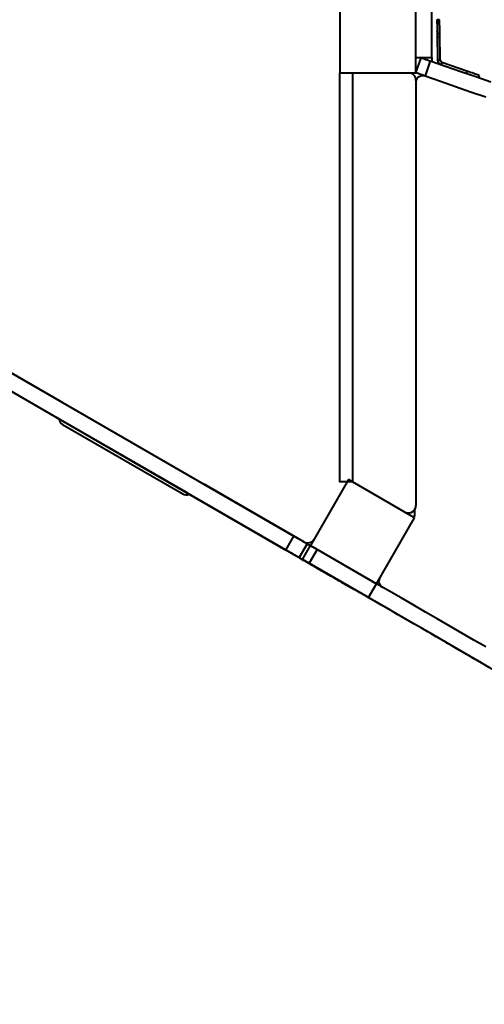
# Model space of a CAD drawing. Units: millimetres. Extents: x -2680 to 21942, y -3030 to 11722.
# Drawn here: x 4959 to 5569, y 4274 to 5565 of the extents above; entities that cross this region are included whole.
import ezdxf

# ---------------------------------------------------------------- set-up
doc = ezdxf.new("R2010")
doc.units = ezdxf.units.MM
doc.layers.add('DiKom', color=7, linetype='Continuous')
doc.styles.add('style1', font='arialbd_0.ttf', dxfattribs={"width": 0.8})
doc.dimstyles.new('1-50', dxfattribs={"dimtxt": 900, "dimasz": 300, "dimexe": 100, "dimexo": 0, "dimgap": 300, "dimtad": 1, "dimtxsty": 'style1', "dimcen": 200, "dimclrd": 7, "dimclre": 7, "dimclrt": 7, "dimadec": 1, "dimazin": 2, "dimtfac": 1, "dimtmove": 0, "dimatfit": 2, "dimfxl": 0, "dimlwd": 25, "dimlwe": 18, "dimarcsym": 0})

# ---------------------------------------------------------------- blocks, each defined once
blk = doc.blocks.new('*D0')
at = {"layer": 'Defpoints', "color": 0, "linetype": 'Continuous', "transparency": 16777216}
for p in [(14242.9, 9788.2), (215.4, 2361.9), (8872.6, 2361.9)]:
    blk.add_point(p, dxfattribs=at)
at = {"layer": 'DiKom', "color": 7, "linetype": 'Continuous', "lineweight": 18, "transparency": 16777216}
for p, q in [((14242.9, 9788.2), (115.4, 9788.2)), ((8872.6, 2361.9), (115.4, 2361.9))]:
    blk.add_line(p, q, dxfattribs=at)
at = {"layer": 'DiKom', "color": 7, "linetype": 'Continuous', "lineweight": 25, "transparency": 16777216}
blk.add_line((215.4, 9488.2), (215.4, 2661.9), dxfattribs=at)
at = {"layer": 'DiKom', "color": 7, "linetype": 'Continuous', "transparency": 16777216}
for points in [[(165.4, 9488.2), (265.4, 9488.2), (215.4, 9788.2)], [(165.4, 2661.9), (265.4, 2661.9), (215.4, 2361.9)]]:
    blk.add_solid(points, dxfattribs=at)
at = {"layer": 'DiKom', "color": 7, "linetype": 'Continuous', "lineweight": 40, "transparency": 16777216, "insert": (-544.1, 6012.6), "char_height": 900, "attachment_point": 5, "rotation": 90, "style": 'style1'}
blk.add_mtext('7400', dxfattribs=at)
blk = doc.blocks.new('*D1')
at = {"layer": 'Defpoints', "color": 0, "transparency": 16777216}
for p in [(13992.4, 11722.5), (-1329.5, 356.5), (8372.6, 356.5)]:
    blk.add_point(p, dxfattribs=at)
at = {"layer": 'DiKom', "color": 7, "lineweight": 18, "transparency": 16777216}
for p, q in [((13992.4, 11722.5), (-1429.5, 11722.5)), ((8372.6, 356.5), (-1429.5, 356.5))]:
    blk.add_line(p, q, dxfattribs=at)
at = {"layer": 'DiKom', "color": 7, "lineweight": 25, "transparency": 16777216}
blk.add_line((-1329.5, 11422.5), (-1329.5, 656.5), dxfattribs=at)
at = {"layer": 'DiKom', "color": 7, "transparency": 16777216}
for points in [[(-1379.5, 11422.5), (-1279.5, 11422.5), (-1329.5, 11722.5)], [(-1379.5, 656.5), (-1279.5, 656.5), (-1329.5, 356.5)]]:
    blk.add_solid(points, dxfattribs=at)
at = {"layer": 'DiKom', "color": 7, "lineweight": 200, "transparency": 16777216, "insert": (-2089, 5909.6), "char_height": 900, "attachment_point": 5, "rotation": 90, "style": 'style1'}
blk.add_mtext('11400', dxfattribs=at)
blk = doc.blocks.new('*D2')
at = {"layer": 'Defpoints', "color": 0, "linetype": 'Continuous', "transparency": 16777216}
for p in [(2580.6, 5895.7), (16733.2, 4652), (16733.2, -1402.9)]:
    blk.add_point(p, dxfattribs=at)
at = {"layer": 'DiKom', "color": 7, "linetype": 'Continuous', "lineweight": 18, "transparency": 16777216}
for p, q in [((2580.6, 5895.7), (2580.6, -1502.9)), ((16733.2, 4652), (16733.2, -1502.9))]:
    blk.add_line(p, q, dxfattribs=at)
at = {"layer": 'DiKom', "color": 7, "linetype": 'Continuous', "lineweight": 25, "transparency": 16777216}
blk.add_line((2880.6, -1402.9), (16433.2, -1402.9), dxfattribs=at)
at = {"layer": 'DiKom', "color": 7, "linetype": 'Continuous', "transparency": 16777216}
for points in [[(2880.6, -1352.9), (2880.6, -1452.9), (2580.6, -1402.9)], [(16433.2, -1352.9), (16433.2, -1452.9), (16733.2, -1402.9)]]:
    blk.add_solid(points, dxfattribs=at)
at = {"layer": 'DiKom', "color": 7, "linetype": 'Continuous', "lineweight": 40, "transparency": 16777216, "insert": (10646.6, -643.4), "char_height": 900, "attachment_point": 5, "style": 'style1'}
blk.add_mtext('14150', dxfattribs=at)
blk = doc.blocks.new('*D3')
at = {"layer": 'Defpoints', "color": 0, "transparency": 16777216}
for p in [(18703.5, 4393.6), (1080.6, 3109.7), (18703.5, -2929.6)]:
    blk.add_point(p, dxfattribs=at)
at = {"layer": 'DiKom', "color": 7, "lineweight": 18, "transparency": 16777216}
for p, q in [((18703.5, 4393.6), (18703.5, -3029.6)), ((1080.6, 3109.7), (1080.6, -3029.6))]:
    blk.add_line(p, q, dxfattribs=at)
at = {"layer": 'DiKom', "color": 7, "lineweight": 25, "transparency": 16777216}
blk.add_line((1380.6, -2929.6), (18403.5, -2929.6), dxfattribs=at)
at = {"layer": 'DiKom', "color": 7, "transparency": 16777216}
for points in [[(1380.6, -2879.6), (1380.6, -2979.6), (1080.6, -2929.6)], [(18403.5, -2879.6), (18403.5, -2979.6), (18703.5, -2929.6)]]:
    blk.add_solid(points, dxfattribs=at)
at = {"layer": 'DiKom', "color": 7, "lineweight": 200, "transparency": 16777216, "insert": (10574.8, -2170.1), "char_height": 900, "attachment_point": 5, "style": 'style1'}
blk.add_mtext('17600', dxfattribs=at)

msp = doc.modelspace()

# ---------------------------------------------------------------- linework, layer by layer
at = {"layer": 'DiKom', "color": 7, "linetype": 'Continuous', "lineweight": 40}
for p, q in [((5500.322, 5515.723), (5500.322, 5615.723)), ((5379.323, 5595.723), (5379.323, 5495.723)), ((5479.323, 5495.723), (5479.323, 5595.723)), ((5510.054, 5565.06), (5507.055, 5565.013)), ((5507.011, 5547.128), (5507.555, 5512.348)), ((5510.665, 5546.949), (5507.666, 5546.902)), ((5508.209, 5512.121), (5507.666, 5546.902)), ((5511.208, 5512.168), (5510.665, 5546.949)), ((5479.323, 5515.723), (5500.322, 5515.723)), ((5479.323, 5495.723), (5486.195, 5515.567)), ((5500.322, 5515.723), (5500.322, 5510.674)), ((5498.122, 5511.436), (5491.25, 5491.593)), ((5508.209, 5512.121), (5507.555, 5512.348)), ((5511.208, 5512.168), (5508.209, 5512.121)), ((5513.226, 5509.381), (5512.244, 5506.546)), ((5546.09, 5498), (5513.226, 5509.381)), ((5379.323, 5495.723), (5479.323, 5495.723)), ((5480.61, 5499.439), (5479.323, 5499.439)), ((5546.09, 5498), (5545.108, 5495.165)), ((5561.79, 5489.388), (5562.771, 5492.223)), ((5479.325, 5485.933), (5479.325, 5485.934)), ((5479.327, 5485.727), (5479.327, 4928.515)), ((4826.384, 5172.699), (5319.152, 4888.199)), ((4815.884, 5154.513), (5308.653, 4870.012)), ((5012.535, 5065.227), (4881.766, 5140.727)), ((5011.143, 5041.776), (4866.841, 5125.088)), ((5012.535, 5065.227), (5012.701, 5065.129)), ((5007.663, 5043.788), (5007.662, 5043.788)), ((5179.831, 4944.386), (5013.031, 5040.689)), ((5015.624, 5034.576), (5173.24, 4943.576)), ((5390.875, 4962.42), (5340.876, 4875.818)), ((5390.875, 4962.42), (5390.825, 4962.448)), ((5477.478, 4912.42), (5390.875, 4962.42)), ((5201.161, 4956.322), (5201.329, 4956.227)), ((5332.099, 4880.727), (5201.329, 4956.227)), ((5325.835, 4860.088), (5181.715, 4943.296)), ((5185.197, 4941.288), (5185.198, 4941.288)), ((5477.511, 4922.767), (5477.486, 4914.817)), ((5427.478, 4825.818), (5477.478, 4912.42)), ((5308.653, 4870.012), (5319.152, 4888.199)), ((5344.924, 4883.161), (5340.73, 4875.898)), ((5336.472, 4878.2), (5325.972, 4860.013)), ((5330.373, 4857.633), (5340.873, 4875.819)), ((5349.533, 4870.819), (5339.033, 4852.633)), ((5340.736, 4875.895), (5340.667, 4875.777)), ((5340.742, 4875.891), (5340.674, 4875.774)), ((5340.751, 4875.886), (5340.683, 4875.768)), ((5340.778, 4875.871), (5340.71, 4875.753)), ((5340.876, 4875.818), (5340.73, 4875.898)), ((5340.73, 4875.898), (5340.735, 4875.895)), ((5340.742, 4875.891), (5340.736, 4875.895)), ((5340.806, 4875.856), (5340.737, 4875.737)), ((5340.742, 4875.891), (5340.751, 4875.886)), ((5340.744, 4875.733), (5340.812, 4875.853)), ((5340.769, 4875.876), (5340.751, 4875.886)), ((5340.831, 4875.842), (5340.762, 4875.723)), ((5340.769, 4875.876), (5340.778, 4875.871)), ((5340.796, 4875.862), (5340.778, 4875.871)), ((5340.796, 4875.862), (5340.806, 4875.856)), ((5340.812, 4875.853), (5340.806, 4875.856)), ((5340.812, 4875.853), (5340.831, 4875.842)), ((5340.831, 4875.842), (5340.872, 4875.819)), ((5340.876, 4875.818), (5427.478, 4825.818)), ((5427.475, 4825.819), (5349.533, 4870.819)), ((5325.842, 4860.085), (5325.835, 4860.088)), ((5325.869, 4860.07), (5325.852, 4860.079)), ((5325.896, 4860.055), (5325.879, 4860.064)), ((5325.936, 4860.033), (5325.906, 4860.049)), ((5325.956, 4860.022), (5325.946, 4860.027)), ((5325.972, 4860.013), (5325.967, 4860.016)), ((5330.373, 4857.633), (5330.373, 4857.633)), ((5416.975, 4807.633), (5339.033, 4852.633)), ((5368.477, 4835.633), (5347.693, 4847.633)), ((5368.405, 4835.511), (5351.824, 4845.084)), ((5351.831, 4845.081), (5351.831, 4845.08)), ((5351.831, 4845.08), (5368.409, 4835.509)), ((5368.405, 4835.511), (5351.852, 4845.069)), ((5351.858, 4845.066), (5351.858, 4845.065)), ((5351.858, 4845.065), (5368.409, 4835.509)), ((5368.405, 4835.512), (5351.879, 4845.054)), ((5351.885, 4845.051), (5351.885, 4845.05)), ((5351.885, 4845.05), (5368.409, 4835.51)), ((5368.407, 4835.512), (5351.917, 4845.033)), ((5351.927, 4845.027), (5368.407, 4835.512)), ((5351.927, 4845.027), (5351.927, 4845.027)), ((5368.407, 4835.513), (5351.937, 4845.022)), ((5352.017, 4845.137), (5351.947, 4845.016)), ((5351.947, 4845.016), (5368.407, 4835.513)), ((5368.477, 4835.633), (5368.407, 4835.513)), ((5368.407, 4835.513), (5368.407, 4835.512)), ((5368.41, 4835.511), (5368.409, 4835.51)), ((5368.409, 4835.51), (5368.409, 4835.509)), ((5368.409, 4835.509), (5368.409, 4835.509)), ((5394.457, 4820.633), (5394.388, 4820.513)), ((5394.457, 4820.633), (5394.388, 4820.512)), ((5394.457, 4820.633), (5394.388, 4820.513)), ((5394.457, 4820.633), (5394.388, 4820.512)), ((5394.457, 4820.632), (5394.388, 4820.511)), ((5394.457, 4820.632), (5394.388, 4820.511)), ((5394.457, 4820.631), (5394.388, 4820.51)), ((5394.457, 4820.631), (5394.388, 4820.51)), ((5394.457, 4820.63), (5394.388, 4820.51)), ((5394.457, 4820.63), (5394.388, 4820.51)), ((5394.388, 4820.513), (5394.388, 4820.513)), ((5394.388, 4820.512), (5394.388, 4820.512)), ((5394.388, 4820.511), (5394.388, 4820.511)), ((5394.388, 4820.51), (5394.388, 4820.51)), ((5394.388, 4820.51), (5394.388, 4820.51)), ((5398.66, 4818.204), (5398.663, 4818.202)), ((5398.66, 4818.204), (5398.66, 4818.204)), ((5398.688, 4818.189), (5398.69, 4818.187)), ((5398.688, 4818.189), (5398.688, 4818.189)), ((5398.715, 4818.174), (5398.717, 4818.172)), ((5398.715, 4818.174), (5398.715, 4818.174)), ((5398.788, 4818.133), (5398.788, 4818.133)), ((5398.788, 4818.133), (5398.788, 4818.133)), ((5416.975, 4807.633), (5427.475, 4825.819)), ((5427.478, 4825.818), (5427.475, 4825.819))]:
    msp.add_line(p, q, dxfattribs=at)
at = {"layer": 'DiKom', "color": 7, "linetype": 'Continuous', "lineweight": 40, "flags": 128}
for points in [[(5507.666, 5546.902), (5507.622, 5549.464), (5507.573, 5551.977), (5507.519, 5554.388), (5507.462, 5556.65), (5507.402, 5558.715), (5507.34, 5560.542), (5507.279, 5562.094), (5507.219, 5563.339), (5507.161, 5564.251), (5507.106, 5564.813), (5507.057, 5565.012), (5507.013, 5564.845), (5506.976, 5564.315), (5506.947, 5563.433), (5506.925, 5562.217), (5506.911, 5560.691), (5506.907, 5558.886), (5506.911, 5556.84), (5506.924, 5554.594), (5506.945, 5552.194), (5506.974, 5549.688), (5507.011, 5547.128)], [(5507.434, 5545.987), (5507.411, 5547.228), (5507.384, 5548.37), (5507.354, 5549.322), (5507.325, 5550.005), (5507.297, 5550.366), (5507.274, 5550.374), (5507.258, 5550.028), (5507.249, 5549.358), (5507.249, 5548.417), (5507.258, 5547.281), (5507.274, 5546.043), (5507.297, 5544.802), (5507.324, 5543.66), (5507.353, 5542.708), (5507.383, 5542.025), (5507.411, 5541.664), (5507.434, 5541.656), (5507.45, 5542.002), (5507.458, 5542.672), (5507.458, 5543.613), (5507.45, 5544.749), (5507.434, 5545.987)], [(5486.195, 5515.567), (5486.391, 5515.499), (5486.971, 5515.298), (5487.91, 5514.973), (5489.17, 5514.536), (5490.699, 5514.007), (5492.433, 5513.406), (5494.301, 5512.76), (5496.224, 5512.094), (5498.122, 5511.436)], [(5498.122, 5511.436), (5518.155, 5504.499), (5538.088, 5497.596), (5557.915, 5490.73), (5577.632, 5483.902)], [(5491.25, 5491.593), (5489.351, 5492.25), (5487.428, 5492.916), (5485.562, 5493.563), (5483.827, 5494.163), (5482.299, 5494.693), (5481.038, 5495.129), (5480.098, 5495.455), (5479.519, 5495.655), (5479.323, 5495.723)], [(5491.25, 5491.593), (5511.283, 5484.655), (5531.216, 5477.752), (5551.043, 5470.886), (5570.76, 5464.058)], [(5562.771, 5492.223), (5562.642, 5492.268), (5562.172, 5492.431), (5561.368, 5492.709), (5560.246, 5493.098), (5558.829, 5493.588), (5557.146, 5494.171), (5555.232, 5494.834), (5553.125, 5495.564), (5550.868, 5496.345), (5548.507, 5497.163), (5546.09, 5498)], [(5007.662, 5043.788), (5007.765, 5043.728), (5008.071, 5043.552), (5008.567, 5043.266), (5009.234, 5042.88), (5010.048, 5042.411), (5010.976, 5041.875), (5011.143, 5041.778)], [(5013.031, 5040.689), (5011.984, 5041.293), (5010.976, 5041.875), (5010.049, 5042.41), (5009.235, 5042.88), (5008.567, 5043.265), (5008.072, 5043.552), (5007.766, 5043.728), (5007.663, 5043.788)], [(5185.198, 4941.288), (5185.095, 4941.347), (5184.789, 4941.524), (5184.293, 4941.81), (5183.626, 4942.195), (5182.813, 4942.665), (5181.885, 4943.2), (5180.878, 4943.782), (5179.831, 4944.386)], [(5181.718, 4943.297), (5181.884, 4943.201), (5182.812, 4942.665), (5183.625, 4942.196), (5184.293, 4941.81), (5184.789, 4941.524), (5185.094, 4941.348), (5185.197, 4941.288)], [(5319.152, 4888.199), (5321.618, 4886.776), (5324.032, 4885.382), (5326.348, 4884.045), (5328.517, 4882.793), (5330.495, 4881.651), (5332.242, 4880.642), (5333.723, 4879.787), (5334.907, 4879.103), (5335.771, 4878.605), (5336.296, 4878.301), (5336.472, 4878.2)], [(5325.972, 4860.013), (5325.796, 4860.115), (5325.271, 4860.418), (5324.407, 4860.917), (5323.223, 4861.6), (5321.742, 4862.455), (5319.995, 4863.464), (5318.017, 4864.606), (5315.848, 4865.858), (5313.532, 4867.195), (5311.118, 4868.589), (5308.653, 4870.012)], [(5336.472, 4878.2), (5336.63, 4878.108), (5337.117, 4877.827), (5337.924, 4877.361), (5339.039, 4876.718), (5340.448, 4875.904), (5340.762, 4875.723)], [(5340.873, 4875.819), (5341.039, 4875.723), (5341.532, 4875.439), (5342.333, 4874.977), (5343.409, 4874.355), (5344.721, 4873.597), (5346.219, 4872.733), (5347.843, 4871.795), (5349.533, 4870.819)], [(5351.824, 4845.084), (5348.916, 4846.763), (5346.043, 4848.421), (5343.244, 4850.038), (5340.552, 4851.592), (5338.002, 4853.064), (5335.625, 4854.436), (5333.453, 4855.691), (5331.511, 4856.811), (5329.825, 4857.785), (5328.416, 4858.599), (5327.301, 4859.243), (5326.494, 4859.708), (5326.006, 4859.99), (5325.842, 4860.085)], [(5325.852, 4860.079), (5326.015, 4859.985), (5326.503, 4859.703), (5327.309, 4859.238), (5328.424, 4858.594), (5329.833, 4857.781), (5331.519, 4856.807), (5333.46, 4855.686), (5335.632, 4854.432), (5338.009, 4853.06), (5340.558, 4851.588), (5343.25, 4850.034), (5346.049, 4848.418), (5348.922, 4846.76), (5351.831, 4845.08)], [(5351.852, 4845.069), (5348.943, 4846.748), (5346.07, 4848.406), (5343.271, 4850.023), (5340.579, 4851.577), (5338.029, 4853.049), (5335.652, 4854.421), (5333.48, 4855.676), (5331.538, 4856.797), (5329.852, 4857.77), (5328.443, 4858.584), (5327.328, 4859.228), (5326.521, 4859.693), (5326.033, 4859.975), (5325.869, 4860.07)], [(5325.879, 4860.064), (5326.042, 4859.97), (5326.53, 4859.688), (5327.336, 4859.223), (5328.451, 4858.579), (5329.86, 4857.766), (5331.546, 4856.792), (5333.488, 4855.671), (5335.66, 4854.417), (5338.036, 4853.046), (5340.585, 4851.573), (5343.277, 4850.019), (5346.077, 4848.403), (5348.949, 4846.745), (5351.858, 4845.065)], [(5351.879, 4845.054), (5348.97, 4846.733), (5346.098, 4848.392), (5343.298, 4850.008), (5340.606, 4851.562), (5338.056, 4853.034), (5335.68, 4854.406), (5333.507, 4855.661), (5331.566, 4856.782), (5329.879, 4857.755), (5328.47, 4858.569), (5327.355, 4859.213), (5326.548, 4859.678), (5326.06, 4859.96), (5325.896, 4860.055)], [(5325.906, 4860.049), (5326.069, 4859.955), (5326.557, 4859.673), (5327.364, 4859.208), (5328.478, 4858.564), (5329.888, 4857.751), (5331.573, 4856.777), (5333.515, 4855.657), (5335.687, 4854.402), (5338.063, 4853.031), (5340.613, 4851.558), (5343.304, 4850.004), (5346.104, 4848.388), (5348.976, 4846.73), (5351.885, 4845.05)], [(5351.917, 4845.033), (5349.009, 4846.712), (5346.136, 4848.37), (5343.337, 4849.987), (5340.645, 4851.541), (5338.095, 4853.013), (5335.719, 4854.385), (5333.546, 4855.639), (5331.605, 4856.76), (5329.919, 4857.733), (5328.509, 4858.547), (5327.395, 4859.191), (5326.588, 4859.657), (5326.1, 4859.938), (5325.936, 4860.033)], [(5325.946, 4860.027), (5326.11, 4859.933), (5326.597, 4859.651), (5327.404, 4859.186), (5328.519, 4858.542), (5329.928, 4857.728), (5331.614, 4856.755), (5333.555, 4855.634), (5335.728, 4854.38), (5338.104, 4853.008), (5340.654, 4851.536), (5343.346, 4849.982), (5346.146, 4848.365), (5349.018, 4846.707), (5351.927, 4845.027)], [(5351.937, 4845.022), (5349.028, 4846.701), (5346.156, 4848.359), (5343.357, 4849.976), (5340.665, 4851.53), (5338.115, 4853.002), (5335.739, 4854.374), (5333.567, 4855.628), (5331.625, 4856.749), (5329.94, 4857.722), (5328.53, 4858.536), (5327.415, 4859.18), (5326.608, 4859.645), (5326.12, 4859.927), (5325.956, 4860.022)], [(5325.967, 4860.016), (5326.13, 4859.922), (5326.617, 4859.64), (5327.424, 4859.175), (5328.539, 4858.531), (5329.948, 4857.717), (5331.634, 4856.744), (5333.575, 4855.623), (5335.748, 4854.369), (5338.124, 4852.997), (5340.674, 4851.525), (5343.366, 4849.971), (5346.166, 4848.354), (5349.038, 4846.696), (5351.947, 4845.016)], [(5347.693, 4847.633), (5345.228, 4849.056), (5342.814, 4850.45), (5340.498, 4851.787), (5338.329, 4853.039), (5336.351, 4854.181), (5334.603, 4855.19), (5333.122, 4856.045), (5331.938, 4856.729), (5331.074, 4857.228), (5330.549, 4857.531), (5330.373, 4857.633)], [(5339.033, 4852.633), (5337.343, 4853.608), (5335.719, 4854.546), (5334.222, 4855.411), (5332.909, 4856.168), (5331.833, 4856.79), (5331.032, 4857.252), (5330.539, 4857.537), (5330.373, 4857.633)], [(5368.282, 4835.582), (5368.128, 4835.671), (5367.681, 4835.929), (5366.978, 4836.335), (5366.084, 4836.851), (5365.078, 4837.432), (5364.048, 4838.027), (5363.086, 4838.582), (5362.279, 4839.048), (5361.697, 4839.384), (5361.393, 4839.559), (5361.393, 4839.559), (5361.697, 4839.384), (5362.279, 4839.048), (5363.086, 4838.582), (5364.047, 4838.027), (5365.077, 4837.432), (5366.084, 4836.851), (5366.978, 4836.335), (5367.68, 4835.929), (5368.128, 4835.671), (5368.282, 4835.582)], [(5368.311, 4835.566), (5368.157, 4835.655), (5367.709, 4835.914), (5367.006, 4836.319), (5366.112, 4836.835), (5365.105, 4837.417), (5364.076, 4838.011), (5363.114, 4838.566), (5362.307, 4839.032), (5361.725, 4839.368), (5361.421, 4839.544), (5361.421, 4839.544), (5361.725, 4839.368), (5362.307, 4839.033), (5363.114, 4838.566), (5364.075, 4838.011), (5365.105, 4837.417), (5366.111, 4836.836), (5367.006, 4836.319), (5367.708, 4835.914), (5368.157, 4835.655), (5368.311, 4835.566)], [(5368.338, 4835.551), (5368.185, 4835.64), (5367.736, 4835.898), (5367.035, 4836.304), (5366.14, 4836.82), (5365.133, 4837.401), (5364.104, 4837.996), (5363.143, 4838.551), (5362.335, 4839.017), (5361.754, 4839.353), (5361.449, 4839.529), (5361.449, 4839.529), (5361.753, 4839.353), (5362.335, 4839.017), (5363.142, 4838.551), (5364.103, 4837.996), (5365.133, 4837.402), (5366.14, 4836.82), (5367.034, 4836.304), (5367.736, 4835.898), (5368.184, 4835.64), (5368.338, 4835.551)], [(5368.38, 4835.528), (5368.226, 4835.617), (5367.778, 4835.876), (5367.076, 4836.281), (5366.181, 4836.797), (5365.174, 4837.379), (5364.145, 4837.973), (5363.184, 4838.528), (5362.376, 4838.994), (5361.795, 4839.33), (5361.49, 4839.506), (5361.49, 4839.506), (5361.794, 4839.33), (5362.376, 4838.994), (5363.183, 4838.528), (5364.144, 4837.973), (5365.174, 4837.379), (5366.181, 4836.798), (5367.075, 4836.281), (5367.777, 4835.876), (5368.226, 4835.617), (5368.38, 4835.528)], [(5368.4, 4835.517), (5368.247, 4835.606), (5367.798, 4835.864), (5367.096, 4836.27), (5366.202, 4836.786), (5365.195, 4837.367), (5364.165, 4837.962), (5363.205, 4838.517), (5362.397, 4838.983), (5361.815, 4839.319), (5361.511, 4839.494), (5361.511, 4839.494), (5361.815, 4839.319), (5362.397, 4838.983), (5363.204, 4838.517), (5364.165, 4837.962), (5365.195, 4837.367), (5366.202, 4836.786), (5367.096, 4836.27), (5367.798, 4835.864), (5368.246, 4835.606), (5368.4, 4835.517)], [(5368.478, 4835.633), (5368.324, 4835.722), (5367.876, 4835.98), (5367.174, 4836.386), (5366.279, 4836.902), (5365.273, 4837.483), (5364.243, 4838.078), (5363.282, 4838.633), (5362.475, 4839.099), (5361.893, 4839.435), (5361.589, 4839.61), (5361.589, 4839.61), (5361.893, 4839.435), (5362.475, 4839.099), (5363.282, 4838.633), (5364.243, 4838.078), (5365.273, 4837.483), (5366.279, 4836.902), (5367.174, 4836.386), (5367.876, 4835.98), (5368.324, 4835.722), (5368.478, 4835.633)], [(5394.388, 4820.511), (5394.225, 4820.605), (5393.737, 4820.887), (5392.93, 4821.353), (5391.815, 4821.997), (5390.405, 4822.81), (5388.719, 4823.784), (5386.778, 4824.905), (5384.605, 4826.159), (5382.229, 4827.531), (5379.679, 4829.003), (5376.987, 4830.558), (5374.187, 4832.174), (5371.315, 4833.833), (5368.405, 4835.512)], [(5394.388, 4820.51), (5394.225, 4820.605), (5393.737, 4820.886), (5392.93, 4821.352), (5391.815, 4821.996), (5390.405, 4822.81), (5388.719, 4823.783), (5386.778, 4824.904), (5384.605, 4826.158), (5382.229, 4827.53), (5379.679, 4829.003), (5376.987, 4830.557), (5374.187, 4832.173), (5371.315, 4833.832), (5368.405, 4835.511)], [(5394.388, 4820.51), (5394.225, 4820.604), (5393.737, 4820.886), (5392.93, 4821.351), (5391.815, 4821.995), (5390.405, 4822.809), (5388.719, 4823.782), (5386.778, 4824.903), (5384.605, 4826.158), (5382.229, 4827.53), (5379.679, 4829.002), (5376.987, 4830.556), (5374.187, 4832.173), (5371.315, 4833.831), (5368.405, 4835.511)], [(5368.407, 4835.513), (5371.316, 4833.833), (5374.189, 4832.175), (5376.988, 4830.559), (5379.68, 4829.005), (5382.23, 4827.532), (5384.606, 4826.16), (5386.778, 4824.906), (5388.72, 4823.785), (5390.406, 4822.812), (5391.815, 4821.998), (5392.93, 4821.355), (5393.737, 4820.889), (5394.225, 4820.607), (5394.388, 4820.513)], [(5394.388, 4820.513), (5394.225, 4820.607), (5393.737, 4820.889), (5392.93, 4821.354), (5391.815, 4821.998), (5390.406, 4822.812), (5388.72, 4823.785), (5386.778, 4824.906), (5384.606, 4826.16), (5382.23, 4827.532), (5379.68, 4829.004), (5376.988, 4830.558), (5374.189, 4832.175), (5371.316, 4833.833), (5368.407, 4835.513)], [(5368.407, 4835.512), (5371.316, 4833.833), (5374.189, 4832.174), (5376.988, 4830.558), (5379.68, 4829.004), (5382.23, 4827.532), (5384.606, 4826.16), (5386.778, 4824.906), (5388.72, 4823.785), (5390.406, 4822.811), (5391.815, 4821.998), (5392.93, 4821.354), (5393.737, 4820.888), (5394.225, 4820.607), (5394.388, 4820.512)], [(5394.388, 4820.512), (5394.225, 4820.606), (5393.737, 4820.888), (5392.93, 4821.354), (5391.815, 4821.998), (5390.406, 4822.811), (5388.72, 4823.785), (5386.778, 4824.906), (5384.606, 4826.16), (5382.229, 4827.532), (5379.68, 4829.004), (5376.988, 4830.558), (5374.188, 4832.175), (5371.316, 4833.833), (5368.407, 4835.512)], [(5368.409, 4835.51), (5371.318, 4833.831), (5374.19, 4832.172), (5376.99, 4830.556), (5379.681, 4829.002), (5382.231, 4827.53), (5384.607, 4826.158), (5386.779, 4824.904), (5388.72, 4823.783), (5390.406, 4822.81), (5391.815, 4821.996), (5392.93, 4821.353), (5393.737, 4820.887), (5394.225, 4820.605), (5394.388, 4820.511)], [(5368.409, 4835.509), (5371.318, 4833.83), (5374.19, 4832.172), (5376.99, 4830.555), (5379.681, 4829.001), (5382.231, 4827.529), (5384.607, 4826.158), (5386.779, 4824.903), (5388.72, 4823.783), (5390.406, 4822.809), (5391.815, 4821.996), (5392.93, 4821.352), (5393.737, 4820.886), (5394.225, 4820.605), (5394.388, 4820.51)], [(5368.409, 4835.509), (5371.318, 4833.829), (5374.19, 4832.171), (5376.99, 4830.555), (5379.681, 4829.001), (5382.231, 4827.529), (5384.607, 4826.157), (5386.779, 4824.903), (5388.72, 4823.782), (5390.406, 4822.809), (5391.815, 4821.995), (5392.93, 4821.351), (5393.737, 4820.886), (5394.225, 4820.604), (5394.388, 4820.51)], [(5398.788, 4818.133), (5398.622, 4818.229), (5398.125, 4818.516), (5397.304, 4818.99), (5396.167, 4819.646), (5394.727, 4820.478), (5392.999, 4821.475), (5391.002, 4822.628), (5388.759, 4823.923), (5386.293, 4825.347), (5383.632, 4826.883), (5380.805, 4828.515), (5377.844, 4830.225), (5374.779, 4831.995), (5371.645, 4833.804), (5368.477, 4835.633)], [(5394.457, 4820.633), (5394.727, 4820.477), (5396.167, 4819.645), (5397.304, 4818.989), (5398.125, 4818.515), (5398.622, 4818.228), (5398.788, 4818.133)], [(5394.457, 4820.633), (5394.727, 4820.478), (5396.167, 4819.646), (5397.304, 4818.99), (5398.125, 4818.516), (5398.622, 4818.229), (5398.788, 4818.133)], [(5394.457, 4820.631), (5394.625, 4820.534), (5396.066, 4819.702), (5397.203, 4819.046), (5398.025, 4818.571), (5398.521, 4818.285), (5398.688, 4818.189)], [(5394.457, 4820.631), (5394.653, 4820.519), (5396.093, 4819.687), (5397.23, 4819.031), (5398.052, 4818.556), (5398.548, 4818.27), (5398.715, 4818.174)], [(5394.457, 4820.63), (5394.598, 4820.549), (5396.039, 4819.717), (5397.176, 4819.06), (5397.998, 4818.586), (5398.494, 4818.3), (5398.66, 4818.204)], [(5398.663, 4818.202), (5398.497, 4818.298), (5398.001, 4818.584), (5397.18, 4819.058), (5396.043, 4819.715), (5394.603, 4820.546), (5394.457, 4820.63)], [(5517.012, 4749.875), (5514.635, 4751.247), (5511.975, 4752.783), (5509.039, 4754.478), (5505.832, 4756.329), (5502.363, 4758.333), (5498.638, 4760.483), (5494.666, 4762.777), (5490.455, 4765.208), (5486.015, 4767.771), (5481.356, 4770.461), (5476.488, 4773.272), (5471.422, 4776.197), (5466.169, 4779.23), (5460.74, 4782.364), (5455.147, 4785.593), (5449.404, 4788.908), (5443.523, 4792.304), (5437.516, 4795.772), (5431.397, 4799.305), (5425.18, 4802.894), (5418.878, 4806.533), (5412.504, 4810.212), (5406.075, 4813.925), (5399.603, 4817.661), (5394.458, 4820.631)], [(5398.69, 4818.187), (5398.524, 4818.283), (5398.028, 4818.569), (5397.207, 4819.043), (5396.07, 4819.7), (5394.63, 4820.531), (5394.458, 4820.631)], [(5398.717, 4818.172), (5398.551, 4818.268), (5398.055, 4818.554), (5397.234, 4819.028), (5396.097, 4819.685), (5394.657, 4820.516), (5394.458, 4820.631)], [(5398.788, 4818.133), (5398.914, 4818.06), (5398.711, 4818.177), (5398.182, 4818.483), (5397.332, 4818.973), (5396.17, 4819.644), (5394.71, 4820.487), (5394.459, 4820.632)], [(5571.091, 4742.903), (5555.383, 4751.972), (5539.598, 4761.085), (5523.742, 4770.239), (5507.823, 4779.431), (5491.845, 4788.656), (5475.815, 4797.91), (5459.739, 4807.192), (5443.624, 4816.496), (5427.475, 4825.819)], [(5576.217, 4715.695), (5560.591, 4724.716), (5544.883, 4733.785), (5529.098, 4742.899), (5513.242, 4752.053), (5497.323, 4761.244), (5481.345, 4770.469), (5465.315, 4779.724), (5449.239, 4789.005), (5433.124, 4798.309), (5416.975, 4807.633)], [(5517.012, 4749.875), (5519.526, 4748.424), (5522.329, 4746.805), (5525.418, 4745.022), (5528.784, 4743.078), (5532.422, 4740.978), (5536.322, 4738.726), (5540.478, 4736.327), (5544.881, 4733.785), (5549.522, 4731.105), (5554.39, 4728.295), (5559.476, 4725.358), (5564.769, 4722.302), (5570.259, 4719.132), (5575.934, 4715.856), (5581.782, 4712.48), (5587.791, 4709.011), (5588.666, 4708.505)]]:
    msp.add_lwpolyline(points, dxfattribs=at)
at = {"layer": 'DiKom', "color": 7, "linetype": 'Continuous', "lineweight": 40}
msp.add_lwpolyline([(5379.323, 5495.723), (5396.03, 5495.723), (5396.03, 4959.444), (5379.323, 4959.444)], close=True, dxfattribs=at)
for centre, radius, start, end in [((5281.679, 5548.298), 228.989, 359.662477, 4.197843), ((5513.552, 5512.441), 5.998, 180.888385, 250.901347), ((5514.207, 5512.214), 5.998, 180.886198, 250.897102), ((5514.208, 5512.215), 3, 180.898383, 250.89135), ((5469.328, 5485.727), 10, 359.999915, 88.414476), ((5469.328, 5485.728), 10, 1.18119, 88.165456), ((5488.274, 5483.045), 9, 70.905431, 173.757069), ((5020.124, 5042.371), 9, 183.789678, 240), ((5177.74, 4951.371), 9, 240, 296.210323), ((5469.328, 4928.515), 10, 249.496568, 359.999915), ((5468.486, 4914.845), 9, 345.441146, 359.819667), ((5337.099, 4889.387), 10, 240, 328.817122), ((5439.77, 4829.113), 9, 151.454756, 239.999657)]:
    msp.add_arc(centre, radius, start, end, dxfattribs=at)

# ---------------------------------------------------------------- dimensions: what is measured, and where the dimension line sits
at = {"layer": 'DiKom', "color": 3, "lineweight": 200}
dim = msp.add_linear_dim(base=(-1329.511, 356.474), p1=(13992.354, 11722.494), p2=(8372.611, 356.474), angle=90, text='11400', dimstyle='1-50', dxfattribs=at)
dim.commit()
dim.dimension.update_dxf_attribs({"geometry": '*D1', "text_midpoint": (-1329.511, 5909.56), "dimtype": 160})
at = {"layer": 'DiKom', "color": 7, "linetype": 'Continuous', "lineweight": 40}
dim = msp.add_linear_dim(base=(215.411, 2361.908), p1=(14242.929, 9788.172), p2=(8872.611, 2361.908), angle=90, text='7400', dimstyle='1-50', dxfattribs=at)
dim.commit()
dim.dimension.update_dxf_attribs({"geometry": '*D0', "text_midpoint": (215.411, 6012.556), "dimtype": 160})
dim = msp.add_linear_dim(base=(16733.174, -1402.905), p1=(2580.631, 5895.723), p2=(16733.174, 4651.987), text='14150', dimstyle='1-50', dxfattribs=at)
dim.commit()
dim.dimension.update_dxf_attribs({"geometry": '*D2', "text_midpoint": (10646.581, -1402.905), "dimtype": 160})
at = {"layer": 'DiKom', "color": 3, "lineweight": 200}
dim = msp.add_linear_dim(base=(18703.452, -2929.635), p1=(1080.631, 3109.657), p2=(18703.452, 4393.586), text='17600', dimstyle='1-50', dxfattribs=at)
dim.commit()
dim.dimension.update_dxf_attribs({"geometry": '*D3', "text_midpoint": (10574.784, -2929.635), "dimtype": 160})

doc.saveas('drawing.dxf')
